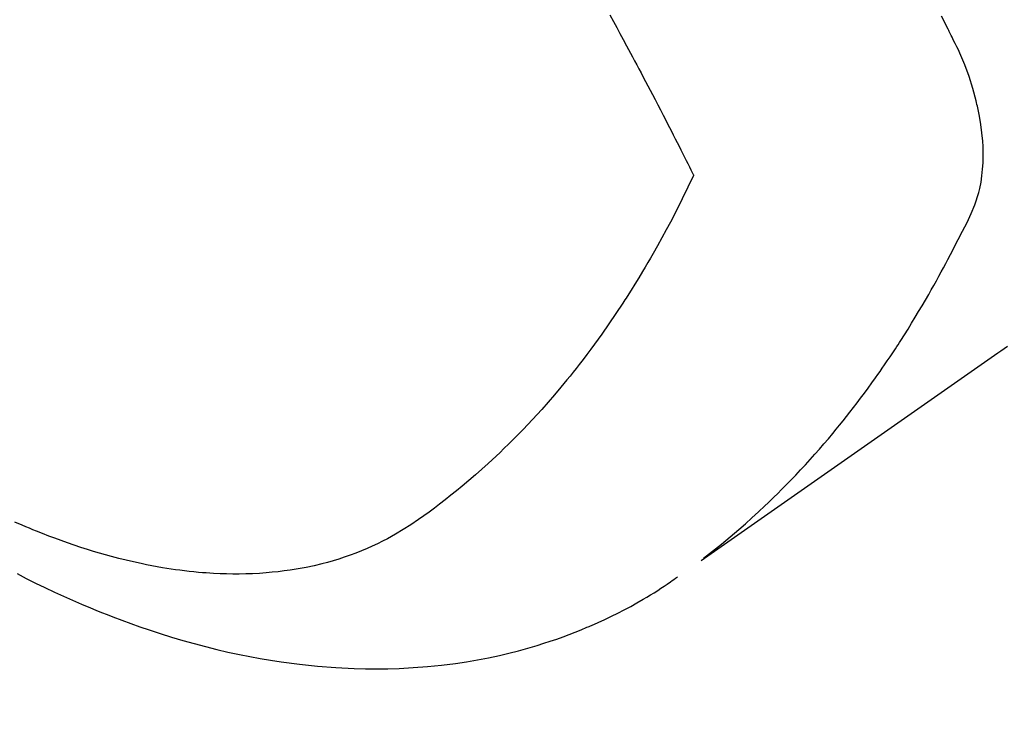
# Model space of a CAD drawing. Extents: x 83844 to 110317, y -25 to 8845.
# Drawn here: x 99593 to 99615, y 6662 to 6677 of the extents above; entities that cross this region are included whole.
import ezdxf

# ---------------------------------------------------------------- set-up
doc = ezdxf.new("R2010")
doc.units = 0
doc.header["$LTSCALE"] = 50
doc.header["$MEASUREMENT"] = 0
doc.linetypes.add('HIDDEN', pattern=[0.375, 0.25, -0.125])
doc.layers.get('0').update_dxf_attribs({"linetype": 'CONTINUOUS'})
doc.layers.get('DEFPOINTS').update_dxf_attribs({"color": 146, "linetype": 'CONTINUOUS'})
doc.layers.add('150-機器', color=8, linetype='CONTINUOUS')
doc.layers.add('160-文字', color=254, linetype='CONTINUOUS')
doc.styles.add('KH001', font='txt')
doc.dimstyles.new('KH1xx015', dxfattribs={"dimscale": 10, "dimtxt": 3.8, "dimasz": 0.8, "dimexe": 0.3, "dimexo": 1.2, "dimgap": 0.5, "dimtad": 3, "dimdec": 1, "dimdsep": 46, "dimlunit": 6, "dimtxsty": 'KH001', "dimblk": 'DOT', "dimcen": 1, "dimdle": 1, "dimclrd": 256, "dimclre": 256, "dimclrt": 256, "dimadec": 0, "dimazin": 0, "dimtfac": 1, "dimtdec": 1, "dimtix": 1, "dimtmove": 2, "dimatfit": 3, "dimldrblk": 'CLOSEDBLANK', "dimfxl": 1, "dimtolj": 1, "dimtzin": 0, "dimlwd": -1, "dimlwe": -1, "dimarcsym": 0})
doc.dimstyles.new('KH1xx030', dxfattribs={"dimscale": 30, "dimtxt": 2, "dimasz": 0.6, "dimexe": 0.3, "dimexo": 1.2, "dimgap": 0.5, "dimtad": 3, "dimdec": 1, "dimdsep": 46, "dimlunit": 6, "dimtxsty": 'KH001', "dimblk": 'DOT', "dimcen": 1, "dimdle": 1, "dimclrd": 256, "dimclre": 256, "dimclrt": 256, "dimadec": 0, "dimazin": 0, "dimtfac": 1, "dimtdec": 1, "dimtix": 1, "dimtmove": 2, "dimatfit": 3, "dimldrblk": 'CLOSEDBLANK', "dimfxl": 1, "dimtolj": 1, "dimtzin": 0, "dimlwd": -1, "dimlwe": -1, "dimarcsym": 0})

# ---------------------------------------------------------------- blocks, each defined once
blk = doc.blocks.new('F402_H')
at = {"layer": '150-機器', "color": 13, "linetype": 'HIDDEN'}
for points in [[(202.889, -170.068), (202.962, -170.12), (203.035, -170.171), (203.108, -170.222), (203.181, -170.273), (204.816, -171.416), (206.451, -172.56), (208.085, -173.705), (209.719, -174.851)], [(209.665, -174.794), (209.467, -174.636), (209.269, -174.477), (209.073, -174.316), (208.879, -174.152), (208.731, -174.023), (208.586, -173.892), (208.441, -173.76), (208.299, -173.626), (208.229, -173.559), (208.159, -173.492), (208.09, -173.425), (208.021, -173.357), (207.917, -173.254), (207.814, -173.15), (207.712, -173.045), (207.611, -172.939), (207.502, -172.824), (207.395, -172.707), (207.288, -172.59), (207.183, -172.472), (207.082, -172.358), (206.982, -172.242), (206.883, -172.126), (206.785, -172.009), (206.708, -171.916), (206.632, -171.822), (206.556, -171.728), (206.481, -171.634), (206.401, -171.532), (206.321, -171.43), (206.243, -171.327), (206.165, -171.224), (206.08, -171.11), (205.996, -170.996), (205.913, -170.881), (205.831, -170.766), (205.781, -170.695), (205.731, -170.624), (205.682, -170.553), (205.632, -170.482), (205.57, -170.391), (205.509, -170.301), (205.448, -170.209), (205.387, -170.118), (205.358, -170.073), (205.329, -170.029), (205.3, -169.984), (205.271, -169.939), (205.188, -169.81), (205.107, -169.68), (205.026, -169.549), (204.946, -169.418), (204.87, -169.292), (204.794, -169.165), (204.72, -169.038), (204.646, -168.91), (204.588, -168.808), (204.531, -168.706), (204.474, -168.603), (204.417, -168.5), (204.366, -168.407), (204.316, -168.313), (204.265, -168.219), (204.216, -168.125), (204.159, -168.016), (204.103, -167.906), (204.047, -167.796), (203.99, -167.686), (203.89, -167.494), (203.792, -167.301), (203.701, -167.105), (203.618, -166.906), (203.586, -166.816), (203.557, -166.726), (203.531, -166.635), (203.508, -166.543), (203.48, -166.401), (203.458, -166.259), (203.443, -166.115), (203.434, -165.971), (203.431, -165.85), (203.431, -165.73), (203.434, -165.609), (203.441, -165.489), (203.459, -165.302), (203.484, -165.116), (203.515, -164.931), (203.552, -164.747), (203.561, -164.707), (203.57, -164.668), (203.579, -164.628), (203.588, -164.589), (203.661, -164.317), (203.744, -164.048), (203.84, -163.783), (203.951, -163.525), (203.985, -163.453), (204.02, -163.382), (204.055, -163.311), (204.09, -163.24), (204.108, -163.205), (204.126, -163.169), (204.144, -163.133), (204.161, -163.098), (204.174, -163.071), (204.188, -163.044), (204.201, -163.018), (204.214, -162.991), (204.263, -162.893), (204.311, -162.795), (204.36, -162.697)], [(211.754, -162.673), (211.676, -162.815), (211.603, -162.951), (211.529, -163.086), (211.456, -163.222), (211.383, -163.358), (211.337, -163.442), (211.292, -163.526), (211.247, -163.61), (211.202, -163.694), (211.154, -163.785), (211.106, -163.875), (211.058, -163.966), (211.01, -164.057), (210.959, -164.154), (210.909, -164.251), (210.858, -164.347), (210.807, -164.444), (210.747, -164.56), (210.686, -164.677), (210.626, -164.793), (210.566, -164.909), (210.509, -165.019), (210.453, -165.129), (210.396, -165.239), (210.34, -165.349), (210.298, -165.433), (210.255, -165.517), (210.213, -165.601), (210.17, -165.685), (210.141, -165.743), (210.112, -165.801), (210.083, -165.859), (210.054, -165.917), (210.018, -165.988), (209.982, -166.059), (209.947, -166.13), (209.912, -166.201), (209.905, -166.214), (209.899, -166.227), (209.893, -166.24), (209.887, -166.253)], [(209.887, -166.253), (210.013, -166.514), (210.141, -166.775), (210.271, -167.034), (210.403, -167.292), (210.498, -167.469), (210.594, -167.646), (210.691, -167.822), (210.79, -167.996), (210.848, -168.097), (210.907, -168.197), (210.966, -168.297), (211.025, -168.397), (211.11, -168.537), (211.195, -168.677), (211.282, -168.816), (211.37, -168.955), (211.394, -168.992), (211.418, -169.029), (211.442, -169.066), (211.466, -169.103), (211.619, -169.334), (211.775, -169.563), (211.934, -169.791), (212.096, -170.016), (212.18, -170.131), (212.265, -170.245), (212.351, -170.358), (212.438, -170.471), (212.505, -170.557), (212.574, -170.643), (212.642, -170.728), (212.712, -170.813), (212.849, -170.98), (212.989, -171.146), (213.13, -171.31), (213.273, -171.472), (213.376, -171.585), (213.479, -171.698), (213.584, -171.809), (213.689, -171.919), (213.795, -172.028), (213.901, -172.136), (214.008, -172.242), (214.116, -172.348), (214.202, -172.431), (214.289, -172.514), (214.377, -172.596), (214.465, -172.677), (214.608, -172.806), (214.753, -172.934), (214.899, -173.06), (215.047, -173.184), (215.172, -173.286), (215.298, -173.388), (215.424, -173.488), (215.552, -173.587), (215.668, -173.675), (215.785, -173.762), (215.904, -173.848), (216.023, -173.932), (216.19, -174.046), (216.361, -174.155), (216.534, -174.259), (216.711, -174.358), (216.823, -174.416), (216.936, -174.472), (217.051, -174.526), (217.166, -174.577), (217.293, -174.63), (217.42, -174.68), (217.548, -174.727), (217.678, -174.772), (217.801, -174.812), (217.925, -174.85), (218.05, -174.885), (218.175, -174.918), (218.35, -174.96), (218.526, -174.997), (218.703, -175.03), (218.88, -175.059), (219.015, -175.078), (219.15, -175.094), (219.285, -175.108), (219.42, -175.12), (219.569, -175.131), (219.719, -175.139), (219.868, -175.144), (220.017, -175.146), (220.161, -175.146), (220.304, -175.144), (220.447, -175.139), (220.591, -175.132), (220.674, -175.128), (220.757, -175.122), (220.84, -175.116), (220.924, -175.109), (221.029, -175.099), (221.135, -175.088), (221.241, -175.076), (221.346, -175.062), (221.442, -175.049), (221.539, -175.035), (221.635, -175.02), (221.731, -175.004), (221.851, -174.984), (221.97, -174.961), (222.089, -174.938), (222.208, -174.914), (222.374, -174.877), (222.54, -174.839), (222.704, -174.798), (222.869, -174.755), (223.003, -174.718), (223.137, -174.679), (223.271, -174.64), (223.405, -174.598), (223.552, -174.551), (223.699, -174.502), (223.845, -174.452), (223.99, -174.4), (224.128, -174.349), (224.264, -174.298), (224.401, -174.245), (224.536, -174.19), (224.617, -174.157), (224.697, -174.124), (224.777, -174.091), (224.857, -174.056), (225.018, -173.986)], [(224.973, -175.137), (224.766, -175.243), (224.558, -175.346), (224.349, -175.448), (224.139, -175.547), (223.94, -175.639), (223.739, -175.728), (223.538, -175.816), (223.336, -175.901), (223.212, -175.952), (223.088, -176.003), (222.963, -176.052), (222.838, -176.101), (222.637, -176.177), (222.435, -176.251), (222.233, -176.323), (222.029, -176.392), (221.779, -176.474), (221.528, -176.552), (221.276, -176.627), (221.023, -176.698), (220.773, -176.765), (220.521, -176.828), (220.269, -176.886), (220.016, -176.941), (219.784, -176.988), (219.551, -177.03), (219.318, -177.07), (219.084, -177.106), (218.678, -177.159), (218.272, -177.202), (217.864, -177.234), (217.455, -177.254), (217.205, -177.26), (216.954, -177.262), (216.704, -177.258), (216.453, -177.251), (216.137, -177.234), (215.822, -177.21), (215.508, -177.179), (215.195, -177.139), (214.949, -177.102), (214.705, -177.06), (214.461, -177.013), (214.219, -176.961), (214.006, -176.911), (213.794, -176.857), (213.583, -176.799), (213.373, -176.738), (213.228, -176.692), (213.083, -176.645), (212.94, -176.596), (212.797, -176.545), (212.663, -176.495), (212.53, -176.443), (212.398, -176.39), (212.266, -176.335), (212.24, -176.324), (212.214, -176.313), (212.189, -176.302), (212.163, -176.291), (212.015, -176.225), (211.868, -176.158), (211.722, -176.088), (211.577, -176.017), (211.434, -175.944), (211.291, -175.869), (211.15, -175.791), (211.01, -175.71), (210.929, -175.662), (210.848, -175.612), (210.767, -175.562), (210.687, -175.511), (210.616, -175.464), (210.545, -175.417), (210.475, -175.369), (210.405, -175.32), (210.366, -175.293), (210.327, -175.265), (210.289, -175.238), (210.25, -175.21)]]:
    blk.add_lwpolyline(points, dxfattribs=at)
blk = doc.blocks.new('_Dot')
at = {"color": 0, "linetype": 'ByBlock', "lineweight": -2}
blk.add_line((-0.5, 0), (-1, 0), dxfattribs=at)
at = {"color": 0, "linetype": 'ByBlock', "const_width": 0.5}
blk.add_lwpolyline([(-0.25, 0, 1), (0.25, 0, 1)], format="xyb", close=True, dxfattribs=at)
blk = doc.blocks.new('*D98')
at = {"layer": 'DEFPOINTS', "transparency": 16777216}
for p, q in [((99227.631, 6381.942), (99227.631, 6647.703)), ((100277.631, 6381.942), (100277.631, 6647.703)), ((100269.631, 6644.703), (99235.631, 6644.703))]:
    blk.add_line(p, q, dxfattribs=at)
at = {"layer": 'DEFPOINTS', "color": 0, "transparency": 16777216}
for p in [(99227.631, 6644.703), (99227.631, 6369.942), (100277.631, 6369.942)]:
    blk.add_point(p, dxfattribs=at)
at = {"layer": 'DEFPOINTS', "transparency": 16777216, "xscale": 8, "yscale": 8, "zscale": 8, "rotation": 180}
blk.add_blockref('_Dot', (99227.631, 6644.703), dxfattribs=at)
at = {"layer": 'DEFPOINTS', "transparency": 16777216, "xscale": 8, "yscale": 8, "zscale": 8}
blk.add_blockref('_Dot', (100277.631, 6644.703), dxfattribs=at)
at = {"layer": 'DEFPOINTS', "transparency": 16777216, "insert": (99752.631, 6671.114), "char_height": 38, "attachment_point": 5, "style": 'KH001'}
blk.add_mtext('\\A1;1,050', dxfattribs=at)
blk = doc.blocks.new('_ClosedBlank')
at = {"color": 0, "linetype": 'ByBlock', "lineweight": -2}
for p, q in [((-1, 0.1667), (0, 0)), ((-1, 0.1667), (-1, -0.1667)), ((0, 0), (-1, -0.1667))]:
    blk.add_line(p, q, dxfattribs=at)

msp = doc.modelspace()

# ---------------------------------------------------------------- block references
at = {"layer": '150-機器', "xscale": -1}
msp.add_blockref('F402_H', (99817.638, 6840.134), dxfattribs=at)

# ---------------------------------------------------------------- dimensions: what is measured, and where the dimension line sits
at = {"layer": 'DEFPOINTS'}
dim = msp.add_linear_dim(base=(99227.631, 6644.703), p1=(100277.631, 6369.942), p2=(99227.631, 6369.942), angle=180, dimstyle='KH1xx015', dxfattribs=at)
dim.commit()
dim.dimension.update_dxf_attribs({"geometry": '*D98', "text_midpoint": (99752.631, 6671.114)})

# ---------------------------------------------------------------- leaders
at = {"layer": '160-文字', "annotation_type": 0, "has_hookline": 1, "hookline_direction": 1}
for points, text_width in [([(100377.631, 6859.942), (99622.771, 5492.667), (99604.771, 5492.667)], 1240.203), ([(100647.631, 6853.18), (99765.123, 5177.293), (99747.123, 5177.293)], 1630.051), ([(99697.645, 6847.323), (99079.087, 5904.649), (99061.087, 5904.649)], 963.959)]:
    msp.add_leader(points, dimstyle='KH1xx030', override={"dimgap": 0.5, "dimtad": 1}, dxfattribs=dict(at, text_width=text_width))
at = {"layer": '160-文字'}
msp.add_leader([(99937.645, 6839.942), (99079.087, 5904.649)], dimstyle='KH1xx030', override={"dimgap": 0.5, "dimtad": 1}, dxfattribs=at)

doc.saveas('drawing.dxf')
